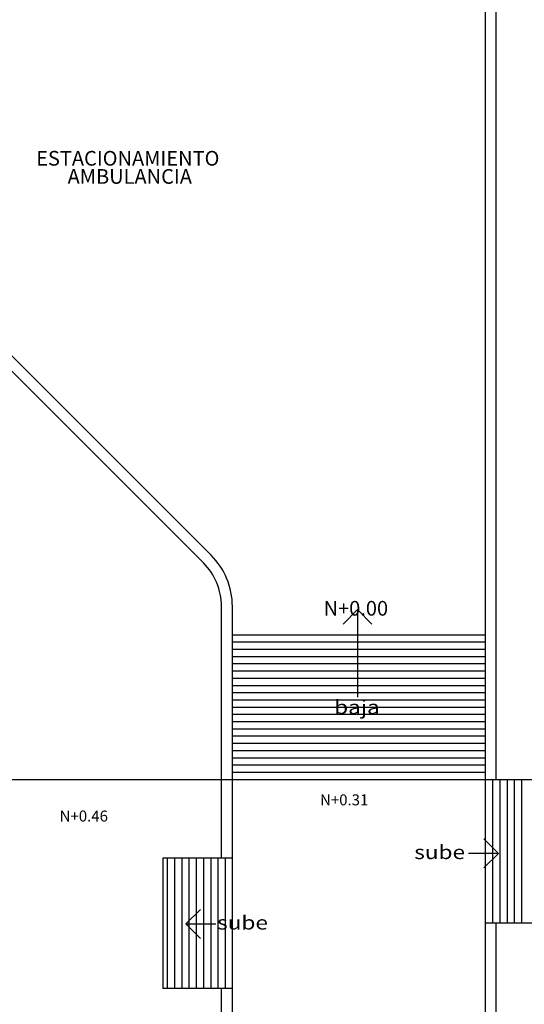
# Model space of a CAD drawing. Extents: x -32561 to -31997, y -2195 to -1679.
# Drawn here: x -32506 to -32499, y -2073 to -2060 of the extents above; entities that cross this region are included whole.
import ezdxf

# ---------------------------------------------------------------- set-up
doc = ezdxf.new("R2010")
doc.units = 0
doc.header["$LTSCALE"] = 250
doc.header["$MEASUREMENT"] = 0
doc.layers.add('NOTAS', color=80, linetype='CONTINUOUS')
doc.layers.add('OBRA EXTERIOR', color=253, linetype='CONTINUOUS')
doc.layers.add('TEXTOS', color=7, linetype='CONTINUOUS', lineweight=9)
doc.styles.add('200_60', font='swissel.ttf', dxfattribs={"height": 0.304})
doc.styles.add('200_80', font='swissel.ttf', dxfattribs={"height": 0.406})
doc.styles.add('SANSSERIF', font='sas_____.pfb')

# ---------------------------------------------------------------- blocks, each defined once
blk = doc.blocks.new('A$C7E9A0A90')
at = {"layer": 'OBRA EXTERIOR', "color": 0, "linetype": 'ByBlock', "lineweight": -2}
for p, q in [((0.2, 0), (0.2, 1.212)), ((0.2, 0), (0, 0.2)), ((0.4, 0.2), (0.2, 0))]:
    blk.add_line(p, q, dxfattribs=at)
blk = doc.blocks.new('A$C40A72CAE')
at = {"layer": 'OBRA EXTERIOR', "color": 0, "ltscale": 0.003, "rotation": 180}
blk.add_blockref('A$C7E9A0A90', (0.535, 1.51), dxfattribs=at)
at = {"layer": 'OBRA EXTERIOR', "color": 7, "style": 'SANSSERIF', "width": 1.2}
blk.add_text('baja', height=0.191, dxfattribs=at).set_placement((0.012, 0.066))
blk = doc.blocks.new('A$C1DB12219')
at = {"layer": 'OBRA EXTERIOR', "color": 0, "linetype": 'ByBlock', "lineweight": -2}
for p, q in [((0.977, 0.4), (1.177, 0.2)), ((1.177, 0.2), (0.764, 0.2)), ((1.177, 0.2), (0.977, 0))]:
    blk.add_line(p, q, dxfattribs=at)
at = {"layer": 'OBRA EXTERIOR', "color": 7, "style": 'SANSSERIF', "width": 1.2}
blk.add_text('sube', height=0.191, dxfattribs=at).set_placement((0.014, 0.122))
blk = doc.blocks.new('A$C32F7614D')
at = {"layer": 'OBRA EXTERIOR', "color": 0, "linetype": 'ByBlock', "lineweight": -2}
for p, q in [((0.2, 0.4), (0, 0.2)), ((0, 0.2), (0.2, 0)), ((0, 0.2), (0.413, 0.2))]:
    blk.add_line(p, q, dxfattribs=at)
at = {"layer": 'OBRA EXTERIOR', "color": 7, "style": 'SANSSERIF', "width": 1.2}
blk.add_text('sube', height=0.191, dxfattribs=at).set_placement((0.431, 0.122))

msp = doc.modelspace()

# ---------------------------------------------------------------- linework, layer by layer
at = {"layer": 'OBRA EXTERIOR', "linetype": 'Continuous'}
for p, q in [((-32499.46, -2122.718), (-32499.46, -2041.901)), ((-32499.31, -2070.037), (-32499.31, -2041.901)), ((-32510.931, -2059.261), (-32503.253, -2066.938)), ((-32511.037, -2059.367), (-32503.359, -2067.044)), ((-32503.11, -2070.037), (-32503.11, -2067.645)), ((-32503.11, -2071.127), (-32503.11, -2067.645)), ((-32502.96, -2085.471), (-32502.96, -2067.645)), ((-32503.92, -2071.127), (-32503.92, -2072.927)), ((-32498.063, -2072.027), (-32499.46, -2072.027)), ((-32499.31, -2122.718), (-32499.31, -2072.027)), ((-32503.11, -2084.652), (-32503.11, -2072.927))]:
    msp.add_line(p, q, dxfattribs=at)
at = {"layer": 'OBRA EXTERIOR'}
for p, q in [((-32502.96, -2068.037), (-32499.46, -2068.037)), ((-32502.96, -2068.137), (-32499.46, -2068.137)), ((-32502.96, -2068.237), (-32499.46, -2068.237)), ((-32502.96, -2068.337), (-32499.46, -2068.337)), ((-32502.96, -2068.437), (-32499.46, -2068.437)), ((-32502.96, -2068.537), (-32499.46, -2068.537)), ((-32502.96, -2068.637), (-32499.46, -2068.637)), ((-32502.96, -2068.737), (-32499.46, -2068.737)), ((-32502.96, -2068.837), (-32499.46, -2068.837)), ((-32502.96, -2068.937), (-32499.46, -2068.937)), ((-32502.96, -2069.037), (-32499.46, -2069.037)), ((-32502.96, -2069.137), (-32499.46, -2069.137)), ((-32502.96, -2069.237), (-32499.46, -2069.237)), ((-32502.96, -2069.337), (-32499.46, -2069.337)), ((-32502.96, -2069.437), (-32499.46, -2069.437)), ((-32502.96, -2069.537), (-32499.46, -2069.537)), ((-32502.96, -2069.637), (-32499.46, -2069.637)), ((-32502.96, -2069.737), (-32499.46, -2069.737)), ((-32502.96, -2069.837), (-32499.46, -2069.837)), ((-32502.96, -2069.937), (-32499.46, -2069.937)), ((-32502.96, -2070.037), (-32498.063, -2070.037)), ((-32499.36, -2070.037), (-32499.36, -2072.027)), ((-32499.26, -2070.037), (-32499.26, -2072.027)), ((-32499.16, -2070.037), (-32499.16, -2072.027)), ((-32499.06, -2070.037), (-32499.06, -2072.027)), ((-32498.96, -2070.037), (-32498.96, -2072.027)), ((-32502.96, -2071.127), (-32503.92, -2071.127)), ((-32503.86, -2071.127), (-32503.86, -2072.927)), ((-32503.76, -2071.127), (-32503.76, -2072.927)), ((-32503.66, -2071.127), (-32503.66, -2072.927)), ((-32503.56, -2071.127), (-32503.56, -2072.927)), ((-32503.46, -2071.127), (-32503.46, -2072.927)), ((-32503.36, -2071.127), (-32503.36, -2072.927)), ((-32503.26, -2071.127), (-32503.26, -2072.927)), ((-32503.16, -2071.127), (-32503.16, -2072.927)), ((-32503.06, -2071.127), (-32503.06, -2072.927)), ((-32502.96, -2072.927), (-32503.92, -2072.927))]:
    msp.add_line(p, q, dxfattribs=at)
at = {"layer": 'OBRA EXTERIOR', "linetype": 'Continuous'}
msp.add_lwpolyline([(-32510.189, -2070.037), (-32502.96, -2070.037)], dxfattribs=at)
for radius in [1, 0.85]:
    msp.add_arc((-32503.96, -2067.645), radius, 0, 45.0057, dxfattribs=at)

# ---------------------------------------------------------------- block references
at = {"layer": 'OBRA EXTERIOR', "color": 0, "ltscale": 0.003}
for name, p in [('A$C40A72CAE', (-32501.564, -2069.2)), ('A$C1DB12219', (-32500.458, -2071.261)), ('A$C32F7614D', (-32503.602, -2072.235))]:
    msp.add_blockref(name, p, dxfattribs=at)

# ---------------------------------------------------------------- texts
at = {"layer": 'NOTAS', "color": 7}
for s, height, style, p in [('N+0.00', 0.203, '200_80', (-32501.698, -2067.773)), ('N+0.31', 0.152, '200_60', (-32501.747, -2070.396)), ('N+0.46', 0.152, '200_60', (-32505.349, -2070.62))]:
    msp.add_text(s, height=height, dxfattribs=dict(at, style=style)).set_placement(p)
at = {"layer": 'TEXTOS', "color": 7, "style": '200_80'}
for s, p in [('ESTACIONAMIENTO ', (-32505.674, -2061.551)), ('AMBULANCIA', (-32505.239, -2061.802))]:
    msp.add_text(s, height=0.203, dxfattribs=at).set_placement(p)

doc.saveas('drawing.dxf')
